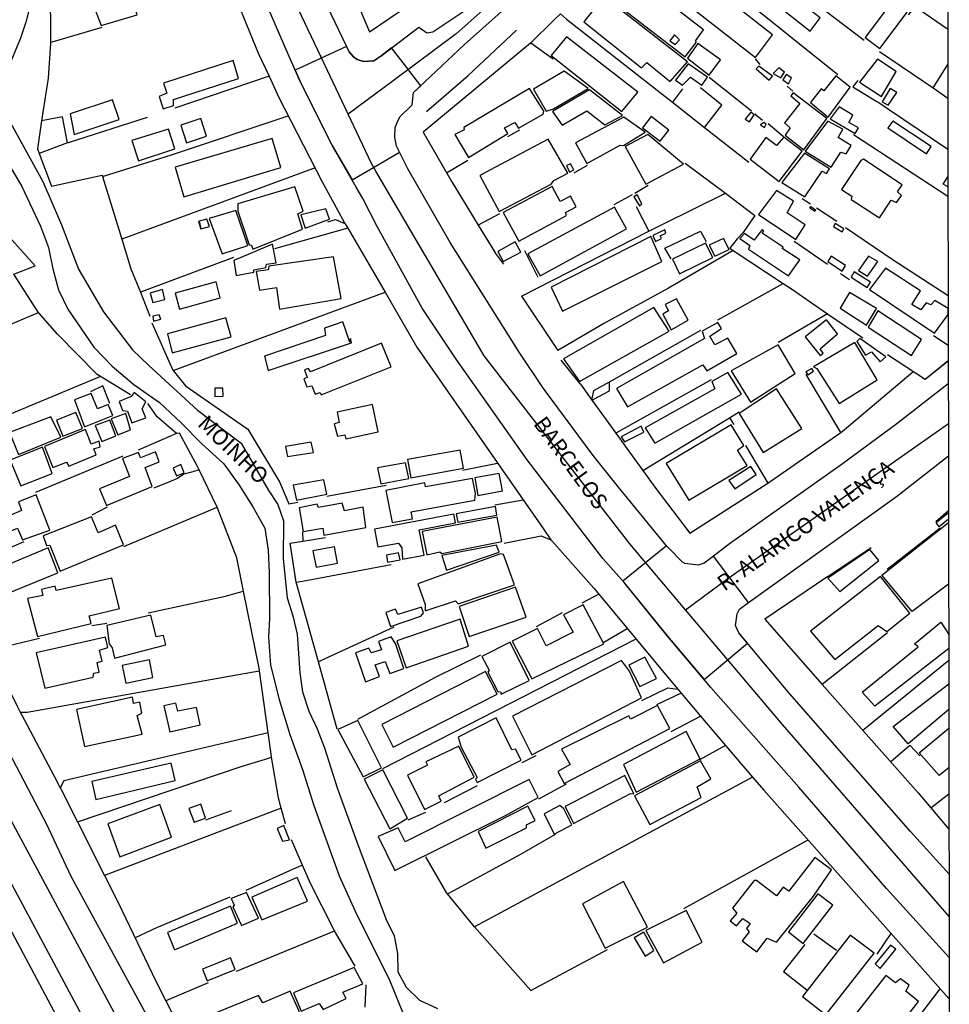
# Model space of a CAD drawing. Extents: x 180712 to 183138, y 1671507 to 1674283.
# Drawn here: x 182978 to 183125, y 1672640 to 1672796 of the extents above; entities that cross this region are included whole.
import ezdxf
from ezdxf.enums import TextEntityAlignment as Align

# ---------------------------------------------------------------- set-up
doc = ezdxf.new("R2010")
doc.units = 0
doc.header["$LTSCALE"] = 5
doc.header["$MEASUREMENT"] = 0
for name, color, linetype in [('T-ALINH-PROJ-C', 6, 'CONTINUOUS'), ('V-ARROIO', 141, 'CONTINUOUS'), ('V-CRUZAMENTO', 1, 'CONTINUOUS'), ('V-EDIFICACAO', 7, 'CONTINUOUS'), ('V-EIXO_DE_LOGRADOURO', 3, 'CONTINUOUS'), ('V-LOTE', 1, 'CONTINUOUS'), ('V-NOME_DOS_LOGRADOUROS', 7, 'CONTINUOUS'), ('V-QUADRA', 2, 'CONTINUOUS'), ('V-TESTADA', 2, 'CONTINUOUS'), ('V-VALETA', 173, 'CONTINUOUS'), ('X-LIMITE_5000', 3, 'CONTINUOUS')]:
    doc.layers.add(name, color=color, linetype=linetype)

# ---------------------------------------------------------------- blocks, each defined once
blk = doc.blocks.new('872GIP_img_geo')
at = {"layer": 'V-ARROIO'}
for points in [[(182980.14, 1672800.5), (182978.83, 1672795.22), (182977.98, 1672792.69), (182975.92, 1672787.68)], [(182976.09, 1672779.82), (182981.51, 1672769.92), (182984.46, 1672763.07), (182987.18, 1672756.07), (182991.15, 1672749.29), (182995.74, 1672743.26), (182998.34, 1672740.76), (183006.03, 1672733.7), (183012.93, 1672728.47), (183017.22, 1672721.05), (183018.74, 1672718.74), (183019.66, 1672716.15), (183019.6, 1672710.12), (183020.22, 1672703.96), (183021.14, 1672701.1), (183021.84, 1672698.2), (183022.22, 1672692.08), (183022.67, 1672689.04), (183023.68, 1672685.98), (183025, 1672683.17), (183026.16, 1672680.18), (183028.16, 1672673.84), (183031.51, 1672664.68), (183035.92, 1672652.96), (183037.17, 1672650.39), (183037.74, 1672647.58), (183037.8, 1672644.68), (183039.07, 1672642.26), (183041.21, 1672640.2), (183044.04, 1672638.87)], [(182974.85, 1672774.78), (182978.13, 1672769.24), (182981.14, 1672762.84), (182982.44, 1672759.47), (182983.09, 1672756.1), (182983.99, 1672752.78), (182985.49, 1672749.7), (182989.59, 1672743.67), (182992.53, 1672740.66), (182995.93, 1672737.78), (183000.02, 1672734.92), (183003.44, 1672731.71), (183006.64, 1672728.41), (183010.2, 1672725.17), (183012.63, 1672721.8), (183014.81, 1672718.39), (183016.68, 1672714.98), (183017.22, 1672711.52), (183017.39, 1672707.93), (183017.46, 1672700.69), (183017.27, 1672697.7), (183017.58, 1672693.3), (183018.97, 1672687.81), (183020.65, 1672682.28), (183022.67, 1672676.75), (183024.44, 1672671.05), (183028.48, 1672659.87), (183031, 1672654.3), (183036.53, 1672643.24), (183038.76, 1672637.63)]]:
    blk.add_lwpolyline(points, dxfattribs=at)
at = {"layer": 'V-CRUZAMENTO'}
for points in [[(183027.38, 1672775.64), (183030.53, 1672770.22), (183030.53, 1672770.22), (183033.93, 1672772.19), (183033.93, 1672772.19), (183038.06, 1672774.58), (183038.06, 1672774.58), (183037.56, 1672775.57), (183037.28, 1672776.99), (183037.36, 1672778.5), (183037.75, 1672779.55), (183038.13, 1672780.24), (183039.72, 1672781.78), (183039.72, 1672781.78), (183040.02, 1672782.08), (183040.27, 1672784.04), (183041.41, 1672785.11), (183041.41, 1672785.11), (183038.62, 1672788.76), (183038.62, 1672788.76), (183036.79, 1672791.15), (183035.06, 1672789.82), (183033.95, 1672789.1), (183032.31, 1672788.95), (183031.34, 1672789.29), (183030.74, 1672789.69), (183030.06, 1672790.5), (183029.66, 1672791.32), (183029.66, 1672791.32), (183021.5, 1672787.61), (183021.5, 1672787.61), (183022.32, 1672785.8), (183022.32, 1672785.8), (183022.76, 1672784.83), (183027.38, 1672775.64)], [(183080.51, 1672697.86), (183085.1, 1672692.42), (183085.1, 1672692.42), (183086.3, 1672690.99), (183086.3, 1672690.99), (183093.16, 1672696.76), (183093.16, 1672696.76), (183091.79, 1672698.38), (183091.27, 1672699.55), (183091.52, 1672701.42), (183091.91, 1672702.16), (183093.36, 1672703.2), (183093.36, 1672703.2), (183087.79, 1672710.57), (183087.79, 1672710.57), (183087.32, 1672710.21), (183087.32, 1672710.21), (183086.34, 1672709.47), (183085.36, 1672709.14), (183083.27, 1672709.42), (183082.86, 1672709.61), (183080.78, 1672711.75), (183080.78, 1672711.75), (183080.34, 1672712.2), (183080.34, 1672712.2), (183073.42, 1672706.61), (183073.42, 1672706.61), (183080.51, 1672697.86)]]:
    blk.add_lwpolyline(points, close=True, dxfattribs=at)
at = {"layer": 'V-EDIFICACAO'}
for points in [[(182993.18, 1672806.03), (182991.82, 1672805.56), (182991.78, 1672805.26), (182987.32, 1672803.73), (182990.76, 1672794.69), (182996.49, 1672796.39), (182993.18, 1672806.03)], [(183077.21, 1672807.05), (183075.38, 1672804.58), (183094.45, 1672789.59), (183097.12, 1672793.2), (183085.15, 1672802.63), (183084.17, 1672801.53), (183077.21, 1672807.05)], [(183074.23, 1672803.31), (183070.92, 1672799.28), (183083.28, 1672789.72), (183085.06, 1672791.97), (183084.98, 1672792.31), (183086.21, 1672794.01), (183074.23, 1672803.31)], [(183099.92, 1672799.57), (183098.68, 1672800.34), (183097.25, 1672798.43), (183103.11, 1672793.8), (183104.72, 1672795.88), (183099.92, 1672799.57)], [(183070.41, 1672799.28), (183067.27, 1672795.28), (183076.4, 1672787.94), (183077.21, 1672788.79), (183080.94, 1672785.82), (183083.66, 1672788.92), (183070.41, 1672799.28)], [(183111.85, 1672792.78), (183114.15, 1672791.04), (183118.48, 1672796.77), (183116.14, 1672798.51), (183111.85, 1672792.78)], [(183080.86, 1672792.27), (183081.71, 1672791.67), (183082.39, 1672792.4), (183081.62, 1672793.2), (183080.86, 1672792.27)], [(183064.51, 1672792.86), (183062.05, 1672789.93), (183073.26, 1672781.06), (183075.81, 1672784.12), (183064.51, 1672792.86)], [(183085.32, 1672791.8), (183083.66, 1672789.51), (183087.1, 1672786.79), (183088.88, 1672789.21), (183085.32, 1672791.8)], [(182999.93, 1672783.4), (183000.61, 1672781.44), (183002.22, 1672781.99), (183002.22, 1672782.93), (183012.5, 1672786.28), (183011.69, 1672789.13), (183000.65, 1672785.52), (183001.16, 1672783.95), (182999.93, 1672783.4)], [(183083.79, 1672788.58), (183081.79, 1672785.99), (183082.9, 1672785.22), (183084.17, 1672786.49), (183085.95, 1672785.22), (183086.85, 1672786.49), (183083.79, 1672788.58)], [(183110.92, 1672785.69), (183114.4, 1672783.4), (183116.74, 1672787.39), (183113.77, 1672789.34), (183110.92, 1672785.69)], [(183064.13, 1672787.43), (183059.25, 1672784.58), (183061.28, 1672781.1), (183062.43, 1672781.48), (183067.91, 1672784.71), (183064.13, 1672787.43)], [(183095, 1672788.24), (183094.57, 1672787.81), (183096.61, 1672786.03), (183097.12, 1672786.62), (183095, 1672788.24)], [(183097.25, 1672787.05), (183098.44, 1672786.37), (183099.03, 1672787.26), (183098.14, 1672787.98), (183097.25, 1672787.05)], [(183099.33, 1672786.92), (183098.78, 1672786.07), (183099.67, 1672785.43), (183100.18, 1672786.37), (183099.33, 1672786.92)], [(183107.18, 1672786.71), (183105.27, 1672784.33), (183104.85, 1672784.63), (183103.19, 1672782.46), (183105.99, 1672780.17), (183109.43, 1672784.88), (183107.18, 1672786.71)], [(183058.65, 1672784.67), (183048.21, 1672778.51), (183048.29, 1672778.13), (183046.81, 1672777.37), (183048.97, 1672773.76), (183055.21, 1672777.58), (183054.66, 1672778.43), (183056.32, 1672779.32), (183056.87, 1672778.38), (183060.78, 1672780.64), (183060.9, 1672781.1), (183058.65, 1672784.67)], [(183068.12, 1672784.46), (183062.3, 1672781.06), (183063.83, 1672778.89), (183067.74, 1672781.14), (183070.58, 1672778.94), (183073.39, 1672780.42), (183068.12, 1672784.46)], [(183099.03, 1672779.23), (183099.92, 1672778.47), (183099.16, 1672777.28), (183102.09, 1672774.99), (183105.78, 1672779.91), (183100.43, 1672783.99), (183100.05, 1672783.52), (183101.45, 1672782.29), (183099.03, 1672779.23)], [(183114.53, 1672782.55), (183115.46, 1672782.04), (183116.82, 1672784.03), (183115.8, 1672784.71), (183114.53, 1672782.55)], [(182985.83, 1672780.68), (182986.47, 1672777.41), (182993.6, 1672779.79), (182992.58, 1672782.89), (182985.83, 1672780.68)], [(183092.83, 1672779.83), (183093.51, 1672779.4), (183094.23, 1672780.51), (183093.72, 1672780.93), (183092.83, 1672779.83)], [(183107.69, 1672781.78), (183106.29, 1672779.87), (183110.24, 1672777.58), (183110.75, 1672778.43), (183109.22, 1672779.32), (183109.9, 1672780.47), (183107.69, 1672781.78)], [(183003.37, 1672778.89), (183004.26, 1672776.09), (183007.45, 1672777.11), (183006.55, 1672779.91), (183003.37, 1672778.89)], [(183065.91, 1672776.05), (183067.7, 1672772.82), (183073, 1672775.71), (183073.51, 1672775.63), (183076.95, 1672777.75), (183073.6, 1672780.17), (183065.91, 1672776.05)], [(183076.57, 1672778.43), (183079.37, 1672776.35), (183080.73, 1672778.09), (183077.93, 1672780.25), (183076.57, 1672778.43)], [(183095.76, 1672779.28), (183095.25, 1672778.94), (183095.85, 1672778.51), (183096.14, 1672779.02), (183095.76, 1672779.28)], [(183105.91, 1672779.49), (183102.34, 1672774.73), (183106.42, 1672772.23), (183107.95, 1672774.61), (183108.84, 1672774.35), (183109.6, 1672775.63), (183107.57, 1672776.94), (183108.29, 1672778.22), (183105.91, 1672779.49)], [(183116.19, 1672779.49), (183115.42, 1672778.43), (183121.54, 1672774.35), (183122.3, 1672775.5), (183116.19, 1672779.49)], [(182995.64, 1672776.47), (182996.66, 1672773.2), (183002.43, 1672775.12), (183001.46, 1672778.22), (182995.64, 1672776.47)], [(183002.48, 1672772.23), (183003.88, 1672767.52), (183019.21, 1672772.14), (183017.85, 1672776.77), (183002.48, 1672772.23)], [(183050.75, 1672770.91), (183053.81, 1672765.18), (183062.09, 1672769.51), (183062.52, 1672770.11), (183064.72, 1672771.25), (183061.58, 1672776.64), (183050.75, 1672770.91)], [(183077.38, 1672777.41), (183073.81, 1672775.5), (183077.08, 1672769.51), (183083.02, 1672772.7), (183077.38, 1672777.41)], [(183097.76, 1672775.63), (183096.1, 1672776.9), (183093.6, 1672773.46), (183098.22, 1672769.94), (183101.83, 1672774.73), (183098.95, 1672776.98), (183097.76, 1672775.63)], [(183098.61, 1672769.81), (183102.26, 1672767.52), (183105.02, 1672771.59), (183105.7, 1672771.21), (183106.16, 1672771.97), (183102.22, 1672774.44), (183098.61, 1672769.81)], [(183111.56, 1672773.5), (183111.13, 1672773.25), (183108.08, 1672768.66), (183109.69, 1672767.64), (183109.6, 1672767.09), (183114.1, 1672764.2), (183115.97, 1672767.01), (183116.78, 1672766.62), (183117.59, 1672767.73), (183116.95, 1672768.32), (183117.67, 1672769.43), (183111.56, 1672773.5)], [(183065.15, 1672772.74), (183064.51, 1672772.48), (183064.98, 1672771.42), (183065.66, 1672771.8), (183065.15, 1672772.74)], [(183124.95, 1672769.08), (183124.21, 1672769.5), (183124.95, 1672770.66)], [(183012.41, 1672766.41), (183012.41, 1672765.26), (183014.2, 1672759.91), (183014.58, 1672759.83), (183014.79, 1672759.24), (183022.69, 1672762.38), (183021.92, 1672764.84), (183022.77, 1672765.22), (183021.46, 1672769.09), (183012.41, 1672766.41)], [(183054.45, 1672765.05), (183056.95, 1672760.47), (183064.51, 1672764.54), (183064.34, 1672765.05), (183066.04, 1672765.94), (183065.15, 1672767.64), (183063.49, 1672766.79), (183062.22, 1672769.17), (183054.45, 1672765.05)], [(183097.8, 1672768.53), (183094.91, 1672764.71), (183100.86, 1672760.76), (183102.34, 1672763.06), (183099.46, 1672764.97), (183100.48, 1672766.84), (183097.8, 1672768.53)], [(183075.17, 1672767.52), (183076.06, 1672766.07), (183076.44, 1672766.41), (183075.68, 1672767.81), (183075.17, 1672767.52)], [(183012.1, 1672765.33), (183007.9, 1672764.07), (183009.93, 1672758.49), (183014.03, 1672759.8), (183012.1, 1672765.33)], [(183022.39, 1672764.67), (183023.07, 1672762.55), (183026.93, 1672763.95), (183026.38, 1672765.6), (183022.39, 1672764.67)], [(183058.4, 1672758.47), (183060.31, 1672754.99), (183074.02, 1672762.42), (183072.11, 1672765.9), (183058.4, 1672758.47)], [(183103.08, 1672765.74), (183103.22, 1672765.97), (183103.98, 1672765.47), (183103.83, 1672765.21), (183103.08, 1672765.74)], [(183006.3, 1672763.65), (183006.17, 1672763.61), (183006.55, 1672762.42), (183007.91, 1672762.8), (183007.49, 1672763.99)], [(183006.3, 1672763.65), (183006.55, 1672762.42)], [(183078.18, 1672761.4), (183078.61, 1672760.42), (183079.54, 1672760.89), (183079.37, 1672761.36), (183080.26, 1672761.74), (183080.09, 1672762.29), (183078.18, 1672761.4)], [(183098.82, 1672759.53), (183095.51, 1672761.78), (183095.75, 1672762.09), (183095.51, 1672762.34), (183094.23, 1672760.64), (183092.7, 1672761.7), (183091.98, 1672760.89), (183093.55, 1672759.79), (183093.34, 1672759.24), (183099.67, 1672754.99), (183101.45, 1672757.54), (183098.69, 1672759.32), (183098.82, 1672759.53)], [(183107.06, 1672763.27), (183106.8, 1672762.8), (183108.2, 1672761.95), (183108.46, 1672762.46), (183107.06, 1672763.27)], [(183056.36, 1672760.38), (183053.6, 1672758.85), (183054.49, 1672757.28), (183057.25, 1672758.77), (183056.36, 1672760.38)], [(183062.05, 1672753.21), (183063.87, 1672749.38), (183079.63, 1672757.24), (183077.84, 1672761.23), (183062.05, 1672753.21)], [(183087.1, 1672759.83), (183087.99, 1672758.09), (183090.28, 1672759.15), (183089.39, 1672760.93), (183087.1, 1672759.83)], [(183011.78, 1672757.45), (183012.16, 1672755.07), (183014.96, 1672755.58), (183014.96, 1672755.97), (183016.87, 1672756.31), (183016.96, 1672756.82), (183018.48, 1672757.07), (183017.93, 1672760), (183011.78, 1672757.45)], [(183081.28, 1672757.62), (183082.43, 1672755.29), (183087.69, 1672757.88), (183086.55, 1672760.17), (183081.28, 1672757.62)], [(183017.34, 1672756.52), (183017.25, 1672755.97), (183015.34, 1672755.67), (183015.85, 1672752.74), (183018.53, 1672753.16), (183019.04, 1672749.72), (183028.8, 1672751.38), (183027.57, 1672758), (183017.34, 1672756.52)], [(183106.42, 1672758.09), (183105.91, 1672757.24), (183108.2, 1672755.75), (183108.71, 1672756.65), (183106.42, 1672758.09)], [(183110.79, 1672755.84), (183112.19, 1672754.95), (183113.81, 1672757.24), (183112.36, 1672758.13), (183110.79, 1672755.84)], [(183124.98, 1672749.8), (183122.88, 1672751.09), (183122.25, 1672750.38), (183121.48, 1672750.71), (183120.65, 1672749.59), (183119.23, 1672750.46), (183120.58, 1672752.63), (183115.06, 1672756.21), (183112.54, 1672752.84), (183122.8, 1672745.89), (183124.98, 1672748.89)], [(183110.11, 1672755.63), (183109.6, 1672754.78), (183112.15, 1672753.12), (183112.66, 1672754.01), (183110.11, 1672755.63)], [(182998.53, 1672752.23), (182998.95, 1672750.74), (183000.86, 1672751.25), (183000.48, 1672752.82), (182998.53, 1672752.23)], [(183002.48, 1672752.23), (183003.16, 1672749.72), (183009.61, 1672751.51), (183008.97, 1672754.06), (183002.48, 1672752.23)], [(183080.14, 1672750.45), (183080.69, 1672749.43), (183079.75, 1672748.92), (183081.11, 1672746.41), (183083.79, 1672747.94), (183081.92, 1672751.34), (183080.14, 1672750.45)], [(183109.35, 1672752.36), (183107.86, 1672749.89), (183112.02, 1672747.18), (183113.6, 1672749.81), (183109.35, 1672752.36)], [(183064, 1672741.83), (183066.55, 1672738.26), (183080.77, 1672746.2), (183078.35, 1672749.98), (183064, 1672741.83)], [(183113.81, 1672749.43), (183112.28, 1672746.88), (183119.16, 1672742.34), (183120.77, 1672744.88), (183113.81, 1672749.43)], [(182998.95, 1672748.58), (182999.04, 1672747.81), (183000.23, 1672748.15), (182999.97, 1672748.83), (182998.95, 1672748.58)], [(183001.25, 1672745.78), (183002.01, 1672742.8), (183011.39, 1672745.35), (183010.54, 1672748.32), (183001.25, 1672745.78)], [(183102.3, 1672745.35), (183104.68, 1672742.38), (183105.19, 1672742.72), (183104.72, 1672743.4), (183107.44, 1672745.78), (183105.7, 1672748.03), (183102.3, 1672745.35)], [(183016.62, 1672742.25), (183017.25, 1672740), (183030.42, 1672744.37), (183030.25, 1672745.05), (183030.16, 1672744.46), (183029.06, 1672747.69), (183026.17, 1672746.71), (183026.3, 1672745.56), (183016.62, 1672742.25)], [(183072.41, 1672737.16), (183074.19, 1672734.23), (183086.12, 1672740.89), (183086.76, 1672739.92), (183091.47, 1672742.68), (183090.07, 1672745.1), (183088.03, 1672744.08), (183087.19, 1672745.44), (183089.05, 1672746.62), (183088.5, 1672747.6), (183086, 1672746.2), (183086.38, 1672745.05), (183072.41, 1672737.16)], [(183110.96, 1672745.05), (183110.5, 1672744.59), (183111.9, 1672742.42), (183112.83, 1672742.97), (183114.19, 1672741.36), (183115.08, 1672742.17), (183110.96, 1672745.05)], [(183023.92, 1672739.79), (183023.62, 1672740.3), (183022.99, 1672740.09), (183023.41, 1672738.9), (183022.86, 1672738.64), (183023.37, 1672737.41), (183024.17, 1672737.54), (183024.68, 1672736.26), (183025.45, 1672736.48), (183025.62, 1672736.14), (183036.7, 1672740.55), (183035.17, 1672744.33), (183023.92, 1672739.79)], [(183090.58, 1672739.92), (183093.64, 1672734.95), (183100.73, 1672739.49), (183098.05, 1672744.08), (183090.58, 1672739.92)], [(183110.2, 1672744.42), (183103.66, 1672740.55), (183104.17, 1672740.3), (183107.69, 1672734.78), (183113.72, 1672738.52), (183110.2, 1672744.42)], [(183102.43, 1672739.75), (183102.73, 1672739.32), (183103.66, 1672739.87), (183103.4, 1672740.3), (183102.43, 1672739.75)], [(183076.99, 1672730.91), (183078.52, 1672728.49), (183092.24, 1672736.26), (183090.07, 1672739.66), (183087.52, 1672738.22), (183088.03, 1672737.07), (183076.99, 1672730.91)], [(183008.76, 1672737.2), (183008.76, 1672735.84), (183010.12, 1672735.92), (183010.04, 1672737.2), (183008.76, 1672737.2)], [(183097.8, 1672737.07), (183091.86, 1672733.17), (183095.68, 1672727.01), (183101.79, 1672730.79), (183097.8, 1672737.07)], [(182986.55, 1672735.33), (182988.13, 1672731.08), (182992.63, 1672732.83), (182991.86, 1672734.61), (182990.16, 1672733.93), (182989.19, 1672736.35), (182986.55, 1672735.33)], [(182995.98, 1672736.48), (182995.51, 1672735.84), (182993.6, 1672735.08), (182994.16, 1672733.63), (182994.92, 1672733.55), (182995.64, 1672731.68), (182997.85, 1672732.49), (182997.25, 1672733.93), (182997.85, 1672735.03), (182995.98, 1672736.48)], [(183028.17, 1672733.38), (183028.46, 1672731.72), (183027.7, 1672731.51), (183028.21, 1672729.6), (183029.35, 1672729.77), (183029.52, 1672729.13), (183034.66, 1672730.24), (183033.77, 1672734.61), (183028.17, 1672733.38)], [(182976.24, 1672730.15), (182977.64, 1672726.67), (182984.35, 1672729.43), (182982.78, 1672732.66), (182976.24, 1672730.15)], [(182983.67, 1672732.1), (182984.69, 1672729.6), (182987.79, 1672730.79), (182986.77, 1672733.33), (182983.67, 1672732.1)], [(182992.37, 1672732.32), (182993.39, 1672729.81), (182995.43, 1672730.57), (182994.66, 1672733.17), (182992.37, 1672732.32)], [(182989.82, 1672731.25), (182990.89, 1672728.75), (182993.09, 1672729.64), (182992.12, 1672732.1), (182989.82, 1672731.25)], [(183073.17, 1672729.47), (183073.68, 1672728.66), (183076.74, 1672730.19), (183076.32, 1672731.17), (183073.17, 1672729.47)], [(183080.31, 1672725.27), (183083.87, 1672719.41), (183093.13, 1672724.93), (183091.6, 1672727.35), (183092.62, 1672728.11), (183090.58, 1672731.38), (183080.31, 1672725.27)], [(182981.8, 1672727.94), (182983.12, 1672724.63), (182985.28, 1672725.48), (182985.66, 1672724.8), (182989.95, 1672726.63), (182989.61, 1672727.56), (182990.59, 1672727.9), (182990.46, 1672728.79), (182989.19, 1672728.32), (182988.3, 1672730.62), (182981.8, 1672727.94)], [(182976.36, 1672725.78), (182978.02, 1672721.7), (182982.99, 1672723.65), (182981.46, 1672727.82), (182976.36, 1672725.78)], [(183019.97, 1672727.94), (183020.27, 1672726.37), (183024.39, 1672727.01), (183024.05, 1672728.62), (183019.97, 1672727.94)], [(182994.16, 1672726.03), (182995.26, 1672723.19), (182990.5, 1672721.23), (182991.61, 1672718.6), (182998.87, 1672721.62), (182997.72, 1672724.59), (182999.97, 1672725.52), (182999.38, 1672727.09), (182997, 1672726.16), (182996.66, 1672726.97), (182994.16, 1672726.03)], [(183039.33, 1672725.9), (183039.84, 1672722.97), (183048.16, 1672724.5), (183047.65, 1672727.35), (183039.33, 1672725.9)], [(183002.18, 1672724.5), (183002.69, 1672723.31), (183003.92, 1672723.74), (183003.41, 1672725.1), (183002.18, 1672724.5)], [(183034.53, 1672724.55), (183035.09, 1672722), (183039.5, 1672722.85), (183038.99, 1672725.35), (183034.53, 1672724.55)], [(183090.2, 1672722.55), (183091.18, 1672721.23), (183094.57, 1672723.48), (183093.72, 1672724.76), (183090.2, 1672722.55)], [(183049.95, 1672722.97), (183050.46, 1672720.17), (183054.36, 1672720.89), (183053.85, 1672723.65), (183049.95, 1672722.97)], [(183021.2, 1672721.79), (183021.71, 1672719.45), (183026.51, 1672720.38), (183026.04, 1672722.68), (183021.2, 1672721.79)], [(183042.18, 1672721.57), (183042.05, 1672722.17), (183035.89, 1672720.94), (183036.87, 1672715.88), (183040.1, 1672716.48), (183039.88, 1672717.58), (183049.95, 1672719.45), (183050.08, 1672720.51), (183049.61, 1672722.85), (183042.18, 1672721.57)], [(182974.84, 1672716.35), (182974.2, 1672717.75), (182969.36, 1672715.67), (182971.57, 1672710.32), (182975.98, 1672712.19), (182976.45, 1672712.4), (182975.69, 1672714.23), (182977.51, 1672714.99), (182978.28, 1672713.12), (182982.61, 1672714.69), (182980.44, 1672720.26), (182977.64, 1672719.15), (182978.15, 1672717.79), (182974.84, 1672716.35)], [(183029.31, 1672717.75), (183028.97, 1672718.94), (183025.19, 1672718.26), (183024.98, 1672718.81), (183022.14, 1672718.22), (183022.77, 1672714.48), (183025.87, 1672714.99), (183026.04, 1672713.89), (183032.71, 1672715.12), (183032.28, 1672718.3), (183029.31, 1672717.75)], [(183047.02, 1672717.29), (183047.27, 1672715.93), (183053.47, 1672717.07), (183053.26, 1672718.43), (183047.02, 1672717.29)], [(182989.23, 1672716.78), (182981.59, 1672713.76), (182982.1, 1672712.23), (182982.61, 1672712.32), (182984.26, 1672708.16), (182994.28, 1672712.36), (182993.01, 1672715.46), (182990.29, 1672714.27), (182989.23, 1672716.78)], [(183034.07, 1672714.82), (183034.58, 1672712.02), (183037.89, 1672712.61), (183038.4, 1672711.89), (183038.53, 1672710.07), (183041.97, 1672710.7), (183041.16, 1672714.74), (183046.89, 1672715.84), (183046.64, 1672717.2), (183034.07, 1672714.82)], [(183041.63, 1672714.48), (183042.35, 1672710.79), (183044.43, 1672711.26), (183044.73, 1672711), (183054.28, 1672712.87), (183053.51, 1672716.73), (183041.63, 1672714.48)], [(183024.3, 1672711.38), (183024.81, 1672708.79), (183028.21, 1672709.43), (183027.74, 1672712.06), (183024.3, 1672711.38)], [(183044.73, 1672710.66), (183045.49, 1672708.33), (183053.85, 1672711.21), (183053.43, 1672712.32), (183044.73, 1672710.66)], [(182972.37, 1672707.69), (182973.94, 1672703.83), (182983.88, 1672707.94), (182982.35, 1672711.89), (182972.37, 1672707.69)], [(183035.98, 1672710.7), (183036.15, 1672709.6), (183038.14, 1672709.98), (183037.89, 1672711.09), (183035.98, 1672710.7)], [(183040.95, 1672706.16), (183042.09, 1672702.89), (183042.09, 1672701.87), (183046.89, 1672703.49), (183047.36, 1672702.98), (183056.27, 1672706.03), (183054.53, 1672710.83), (183054.02, 1672710.92), (183040.95, 1672706.16)], [(183105.91, 1672707.09), (183107.82, 1672704.93), (183114.02, 1672709.85), (183112.58, 1672711.6), (183105.91, 1672707.09)], [(183103.15, 1672698.65), (183107.01, 1672694.19), (183113.89, 1672699.54), (183115.25, 1672698.6), (183118.9, 1672701.53), (183114.27, 1672707.31), (183103.15, 1672698.65)], [(182983.63, 1672705.14), (182983.5, 1672705.82), (182981.33, 1672705.27), (182981.5, 1672704.33), (182979.08, 1672703.83), (182980.65, 1672697.8), (182989.19, 1672699.88), (182988.85, 1672701.11), (182993.69, 1672702.25), (182992.46, 1672707.09), (182983.63, 1672705.14)], [(183047.49, 1672702.59), (183049.06, 1672697.8), (183058.1, 1672700.9), (183056.44, 1672705.65), (183047.49, 1672702.59)], [(183061.28, 1672696.35), (183059.88, 1672699.11), (183055.89, 1672697.07), (183058.99, 1672691.09), (183070.41, 1672696.65), (183067.14, 1672702.85), (183064, 1672701.28), (183065.57, 1672698.52), (183061.28, 1672696.35)], [(182991.65, 1672699.58), (182992.03, 1672696.65), (182992.5, 1672696.01), (182992.88, 1672694.4), (183000.99, 1672696.48), (183000.65, 1672697.97), (182999.76, 1672697.84), (182999.46, 1672697.75), (182998.61, 1672701.19), (182991.65, 1672699.58)], [(183037.42, 1672702.13), (183035.85, 1672701.62), (183036.62, 1672699.41), (183041.41, 1672701.02), (183041.84, 1672701.57), (183041.5, 1672702.47), (183037.76, 1672701.32), (183037.42, 1672702.13)], [(183037.63, 1672697.12), (183039.12, 1672692.87), (183048.97, 1672696.27), (183047.65, 1672700.56), (183037.63, 1672697.12)], [(182980.48, 1672695.21), (182981.84, 1672689.64), (182989.48, 1672691.38), (182989.61, 1672692.02), (182990.46, 1672692.15), (182990.12, 1672693.72), (182990.93, 1672693.89), (182990.5, 1672695.67), (182991.82, 1672696.1), (182991.44, 1672697.71), (182980.48, 1672695.21)], [(183033.56, 1672695.21), (183033.18, 1672695.97), (183031.05, 1672695.21), (183032.67, 1672690.66), (183034.87, 1672691.47), (183034.2, 1672693.34), (183035.77, 1672693.85), (183036.49, 1672691.94), (183038.74, 1672692.74), (183037.38, 1672696.69), (183036.74, 1672697.75), (183034.7, 1672697.03), (183035.17, 1672695.72), (183033.56, 1672695.21)], [(183055.55, 1672696.9), (183051.09, 1672694.65), (183052.24, 1672692.49), (183052.03, 1672692.19), (183053.64, 1672689.09), (183054.02, 1672689.05), (183054.15, 1672688.67), (183058.61, 1672690.87), (183055.55, 1672696.9)], [(182994.07, 1672693.25), (182994.66, 1672690.45), (182998.95, 1672691.34), (182998.4, 1672694.1), (182994.07, 1672693.25)], [(183055.93, 1672685.19), (183058.99, 1672679.07), (183076.4, 1672688.11), (183074.49, 1672692.32), (183073.22, 1672694.02), (183055.93, 1672685.19)], [(183076.91, 1672694.57), (183074.36, 1672693.3), (183076.1, 1672689.9), (183078.78, 1672691.17), (183076.91, 1672694.57)], [(183035.26, 1672683.87), (183037.04, 1672680.26), (183053.51, 1672688.67), (183051.65, 1672692.28), (183035.26, 1672683.87)], [(182986.85, 1672686.25), (182988.13, 1672680.39), (182997.25, 1672682.34), (182996.49, 1672685.31), (182997.21, 1672685.69), (182996.87, 1672687.39), (182995.9, 1672687.22), (182995.73, 1672688.2), (182986.85, 1672686.25)], [(183002.9, 1672685.99), (183002.6, 1672687.27), (183000.69, 1672686.84), (183001.67, 1672682.72), (183006.47, 1672683.83), (183005.87, 1672686.59), (183002.9, 1672685.99)], [(183063.7, 1672679.96), (183065.06, 1672677.54), (183063.11, 1672676.44), (183064.13, 1672674.53), (183080.86, 1672683.23), (183078.91, 1672686.88), (183074.62, 1672684.72), (183074.36, 1672685.27), (183063.7, 1672679.96)], [(183031.44, 1672684.51), (183028.25, 1672683.06), (183032.28, 1672675.59), (183035.21, 1672677.03), (183031.44, 1672684.51)], [(183053.34, 1672684.93), (183047.32, 1672681.87), (183047.82, 1672680.3), (183050.37, 1672675.46), (183050.08, 1672675.21), (183050.33, 1672674.66), (183057.34, 1672678.22), (183056.44, 1672679.96), (183055.85, 1672679.88), (183053.34, 1672684.93)], [(183073.51, 1672677.54), (183075.55, 1672673.13), (183085.66, 1672678.43), (183083.45, 1672682.76), (183073.51, 1672677.54)], [(183042.22, 1672677.97), (183042.47, 1672677.42), (183039.33, 1672675.84), (183042.01, 1672670.41), (183044.64, 1672671.73), (183044.26, 1672672.57), (183049.86, 1672675.5), (183047.44, 1672680.43), (183042.22, 1672677.97)], [(182989.27, 1672674.82), (182989.91, 1672671.98), (183002.48, 1672674.99), (183001.84, 1672677.75), (182989.27, 1672674.82)], [(183075.3, 1672672.57), (183077.72, 1672668.03), (183085.83, 1672672.32), (183085.19, 1672673.98), (183087.36, 1672675.25), (183085.74, 1672678.14), (183075.3, 1672672.57)], [(183035.38, 1672676.69), (183032.45, 1672675.21), (183036.49, 1672667.31), (183039.33, 1672669.01), (183035.38, 1672676.69)], [(183038.95, 1672665.27), (183037.85, 1672667.52), (183034.66, 1672666.12), (183037.29, 1672660.73), (183054.83, 1672669.43), (183060.01, 1672672.32), (183058.61, 1672675.16), (183038.95, 1672665.27)], [(183064.3, 1672670.88), (183065.62, 1672668.16), (183074.66, 1672672.96), (183075.17, 1672672.87), (183073.77, 1672675.8), (183064.3, 1672670.88)], [(182991.82, 1672668.12), (182993.73, 1672662.89), (183001.93, 1672666.04), (183000.06, 1672671.17), (182991.82, 1672668.12)], [(183004.64, 1672670.58), (183005.49, 1672668.37), (183007.32, 1672669.05), (183006.55, 1672671.26), (183004.64, 1672670.58)], [(183050.5, 1672666.93), (183051.73, 1672664.29), (183058.14, 1672667.48), (183058.14, 1672667.95), (183059.54, 1672668.63), (183058.4, 1672670.92), (183050.5, 1672666.93)], [(183063.45, 1672671.05), (183060.94, 1672669.69), (183062.56, 1672666.5), (183065.36, 1672667.95), (183064.09, 1672670.49), (183063.45, 1672671.05)], [(183018.65, 1672667.39), (183019.5, 1672665.36), (183020.61, 1672665.61), (183019.72, 1672667.86), (183018.65, 1672667.39)], [(183094.62, 1672659.16), (183094.23, 1672659.16), (183090.79, 1672654.74), (183091.47, 1672653.98), (183090.45, 1672652.75), (183091.43, 1672651.94), (183092.45, 1672653.13), (183093.6, 1672652.32), (183093, 1672651.56), (183093.47, 1672651), (183092.32, 1672649.56), (183094.66, 1672647.86), (183096.31, 1672650.03), (183097.8, 1672649.39), (183103.62, 1672656.65), (183106.5, 1672660.81), (183103.83, 1672662.77), (183099.75, 1672657.46), (183098.82, 1672658.1), (183097.76, 1672656.69), (183094.62, 1672659.16)], [(183014.66, 1672656.52), (183016.23, 1672652.92), (183023.45, 1672655.89), (183021.8, 1672659.62), (183014.66, 1672656.52)], [(183073.51, 1672658.99), (183067.06, 1672655.46), (183070.63, 1672648.41), (183077.33, 1672651.73), (183073.51, 1672658.99)], [(183011.39, 1672656.31), (183011.86, 1672655.21), (183011.65, 1672654.95), (183013.01, 1672652.02), (183015.72, 1672653.17), (183013.81, 1672657.25), (183011.39, 1672656.31)], [(183099.67, 1672651), (183102, 1672649.14), (183106.72, 1672655.21), (183104.34, 1672657.03), (183099.67, 1672651)], [(183001.25, 1672650.88), (183002.39, 1672648.16), (183012.37, 1672652.36), (183011.27, 1672655.08), (183001.25, 1672650.88)], [(183077.08, 1672651.22), (183079.88, 1672646.08), (183086, 1672649.35), (183083.45, 1672654.4), (183077.08, 1672651.22)], [(183076.74, 1672650.96), (183075.25, 1672650.07), (183076.95, 1672647.14), (183078.35, 1672648.03), (183076.74, 1672650.96)], [(183101.92, 1672640.77), (183105.61, 1672637.84), (183113.26, 1672647.61), (183109.43, 1672650.5), (183101.92, 1672640.77)], [(183113.43, 1672645.95), (183114.19, 1672645.19), (183116.69, 1672648.24), (183115.85, 1672648.92), (183113.43, 1672645.95)], [(183006.81, 1672645.1), (183007.57, 1672643.23), (183011.99, 1672645.06), (183011.27, 1672646.89), (183006.81, 1672645.1)], [(183021.24, 1672641.32), (183022.48, 1672638.44), (183025.32, 1672639.63), (183025.92, 1672638.69), (183029.57, 1672640.43), (183029.06, 1672641.45), (183032.24, 1672642.77), (183030.84, 1672645.36), (183021.24, 1672641.32)], [(183104.81, 1672630.92), (183110.03, 1672626.76), (183120.3, 1672639.97), (183118.27, 1672641.62), (183118.78, 1672642.56), (183117.42, 1672643.57), (183116.61, 1672642.9), (183115.12, 1672644.08), (183104.81, 1672630.92)], [(183007.91, 1672637.76), (183009.65, 1672633.6), (183014.58, 1672635.63), (183015.39, 1672634.23), (183022.39, 1672637.16), (183022.09, 1672638.52), (183020.69, 1672641.58), (183016.36, 1672639.75), (183015.72, 1672640.94), (183007.91, 1672637.76)]]:
    blk.add_lwpolyline(points, close=True, dxfattribs=at)
for points in [[(183125.04, 1672716.44), (183123.55, 1672715.23), (183123.09, 1672715.89), (183125.04, 1672717.48)], [(183125.05, 1672706.11), (183119.28, 1672701.81), (183114.47, 1672707.56), (183125.03, 1672715.89)], [(183125.06, 1672695.93), (183113.34, 1672686.78), (183111.36, 1672688.99), (183120.21, 1672696.19), (183119.65, 1672696.65), (183123.81, 1672700.1), (183125.06, 1672698.16)], [(183125.08, 1672686.23), (183118.65, 1672680.83), (183116.26, 1672683.58), (183125.07, 1672690.33)], [(183125.09, 1672676.98), (183123.57, 1672675.79), (183120.36, 1672679.37), (183125.08, 1672683.3)]]:
    blk.add_lwpolyline(points, dxfattribs=at)
at = {"layer": 'V-EIXO_DE_LOGRADOURO'}
for points in [[(182855.01, 1672966.07), (182857.52, 1672955.08), (182860, 1672944.19), (182875.48, 1672880.25), (182883.72, 1672848.12), (182888.13, 1672835.8), (182905.02, 1672804), (182922.41, 1672770.37), (182959.19, 1672701.77), (182976.41, 1672668.8), (182993.97, 1672636), (183002.13, 1672619.6), (183025.41, 1672575.02), (183036.04, 1672554.66)], [(183029.89, 1672780.6), (183026.1, 1672788.64), (183019.52, 1672802.58), (183010.78, 1672831.38), (183002.54, 1672860.52), (182996.47, 1672889.16), (182993.24, 1672905.25), (182991.46, 1672914.14)], [(183092.79, 1672912.87), (183092.22, 1672903.31), (183091.46, 1672890.43), (183089.21, 1672867.95), (183085.63, 1672847.8), (183080.55, 1672831.15), (183072.81, 1672818.33), (183064.57, 1672809.01), (183047.01, 1672793.36), (183037.23, 1672786.07), (183029.89, 1672780.6)], [(183083.35, 1672702.07), (183077.34, 1672709.18), (183074.52, 1672712.51), (183051.47, 1672742.31), (183034.3, 1672771.56), (183033.58, 1672772.78), (183029.89, 1672780.6)], [(183083.35, 1672702.07), (183090.09, 1672706.99), (183125.01, 1672731.61)], [(183125.13, 1672653.42), (183098.73, 1672683.87), (183088.85, 1672695.56), (183083.35, 1672702.07)]]:
    blk.add_lwpolyline(points, dxfattribs=at)
at = {"layer": 'V-LOTE'}
for points in [[(183027.31, 1672809.09), (183030.59, 1672800.05), (183033.28, 1672793.67)], [(182981.26, 1672806.73), (182982.67, 1672801.14), (182982.71, 1672791.96)], [(183097.67, 1672803.03), (183111.66, 1672792.36)], [(183033.28, 1672793.67), (183041.29, 1672799.18)], [(183107.49, 1672786.86), (183092.08, 1672799.28)], [(183012.82, 1672797.18), (183015.72, 1672790.19)], [(183063.55, 1672796.53), (183062.51, 1672795.51), (183058.85, 1672791.92)], [(183063.55, 1672796.53), (183064.51, 1672795.7), (183081.28, 1672782.53)], [(183118.7, 1672796.36), (183119.82, 1672797.61), (183124.9, 1672794.15)], [(182990.89, 1672794.38), (182983.71, 1672792.26), (182982.71, 1672791.96)], [(182982.71, 1672791.96), (182982.71, 1672791.81), (182982.36, 1672786.31), (182981.32, 1672779.55)], [(183058.82, 1672791.89), (183041.8, 1672777.74), (183046.31, 1672769.88)], [(183058.85, 1672791.92), (183058.82, 1672791.89)], [(183058.85, 1672791.92), (183062.37, 1672789.38)], [(183015.72, 1672790.19), (183017.37, 1672786.64)], [(183114.12, 1672790.53), (183122.59, 1672784.79)], [(183095.2, 1672788.49), (183094.45, 1672789.4)], [(183122.59, 1672784.79), (183123.23, 1672785.79), (183124.91, 1672788.47)], [(183017.37, 1672786.64), (183002.46, 1672781.56)], [(183017.37, 1672786.64), (183018.89, 1672783.35)], [(183087.09, 1672786.48), (183093.83, 1672781.15)], [(183110.66, 1672785.95), (183109.86, 1672784.93), (183113.66, 1672782.63), (183113.97, 1672782.45), (183115.66, 1672781.33), (183124.93, 1672775.07)], [(183082.88, 1672784.65), (183081.28, 1672782.53)], [(183086.39, 1672778.51), (183089.09, 1672782.07), (183085.72, 1672784.82)], [(183099.49, 1672785.07), (183100.36, 1672784.24)], [(183122.59, 1672784.79), (183124.92, 1672783.15)], [(183018.89, 1672783.35), (183025.81, 1672769.87), (183028.34, 1672765.24), (183029.4, 1672763.3)], [(183081.28, 1672782.53), (183086.39, 1672778.51)], [(183094.37, 1672780.65), (183095.54, 1672779.65)], [(182981.32, 1672779.55), (182980.65, 1672775.15), (182980.94, 1672774.37)], [(182985.43, 1672776.06), (182984.66, 1672780.22), (182981.32, 1672779.55)], [(182998.04, 1672780.1), (182985.53, 1672776.1), (182985.43, 1672776.06)], [(182991, 1672770.73), (183001.89, 1672774.19), (183020.4, 1672780.38)], [(183096.45, 1672779.15), (183099.2, 1672776.82)], [(183055.19, 1672777.08), (183057.13, 1672778.12)], [(183086.39, 1672778.51), (183093.42, 1672772.99)], [(182985.43, 1672776.06), (182980.94, 1672774.37)], [(183109.99, 1672777.37), (183124.95, 1672767.64)], [(182980.94, 1672774.37), (182982.88, 1672769.19), (182990.94, 1672770.94), (182991, 1672770.73)], [(183045.48, 1672771.33), (183048.88, 1672773.33)], [(183083.33, 1672772.87), (183089.71, 1672768.08)], [(183024.65, 1672772.12), (182994.04, 1672760.82)], [(183067.8, 1672772.46), (183065.65, 1672771.25)], [(182991, 1672770.73), (182994.04, 1672760.82)], [(183046.31, 1672769.88), (183050.53, 1672763.02)], [(183077.44, 1672769.29), (183075.34, 1672768.04)], [(183074.92, 1672767.83), (183071.98, 1672766.25)], [(183077.53, 1672762.05), (183079.64, 1672763.13), (183089.71, 1672768.08)], [(183089.71, 1672768.08), (183094.37, 1672764.58), (183092.47, 1672761.86), (183091.57, 1672760.86), (183090.37, 1672759.36), (183090.89, 1672759.02)], [(183103.19, 1672766.37), (183101.86, 1672767.2)], [(182976.93, 1672755.24), (182980.33, 1672756.57), (182975.69, 1672761.69), (182972.63, 1672765.97)], [(183075.54, 1672766), (183077.53, 1672762.05)], [(183107.33, 1672763.62), (183104.13, 1672765.7)], [(183026.7, 1672763.53), (183027.88, 1672763.91), (183029.4, 1672763.3)], [(183053.89, 1672764.83), (183050.53, 1672763.02)], [(183029.85, 1672762.53), (183018.21, 1672759.28)], [(183029.4, 1672763.3), (183029.44, 1672763.24), (183029.85, 1672762.53)], [(183029.85, 1672762.53), (183035.75, 1672752.38)], [(183050.53, 1672763.02), (183053.17, 1672758.74)], [(183057.35, 1672751.79), (183077.53, 1672762.05)], [(183081.11, 1672757.7), (183080.09, 1672759.37), (183085.71, 1672762.08), (183086.65, 1672760.41)], [(183124.96, 1672751.84), (183116.29, 1672757.49), (183108.73, 1672762.62)], [(182994.04, 1672760.82), (182995.48, 1672756.12), (182996.98, 1672752.41)], [(183100.57, 1672760.49), (183105.84, 1672756.86)], [(183090.89, 1672759.02), (183080.66, 1672753.06), (183070.51, 1672747.47), (183063.15, 1672743.18)], [(183090.89, 1672759.02), (183098.81, 1672753.79)], [(183011.76, 1672757.88), (182997.98, 1672752.78), (182996.98, 1672752.41)], [(182980.82, 1672749.19), (182980.77, 1672749.24), (182976.93, 1672755.24)], [(183107.94, 1672755.36), (183109.32, 1672754.4)], [(183088.46, 1672748.02), (183098.81, 1672753.79)], [(183098.81, 1672753.79), (183099.97, 1672753.02), (183105.87, 1672748.97)], [(182996.98, 1672752.41), (182998.5, 1672748.62)], [(183002.17, 1672740), (183035.75, 1672752.38)], [(183035.75, 1672752.38), (183040.79, 1672743.71)], [(183057.35, 1672751.79), (183063.15, 1672743.18)], [(182969.25, 1672744.32), (182980.82, 1672749.19)], [(182990.66, 1672739.04), (182990.12, 1672739.37), (182983.82, 1672745.74), (182980.82, 1672749.19)], [(183105.87, 1672748.97), (183104.87, 1672748.39), (183098.02, 1672744.43)], [(183105.87, 1672748.97), (183111.45, 1672745.14)], [(182998.81, 1672747.54), (183002.14, 1672740.04), (183002.17, 1672740)], [(183071.31, 1672738.2), (183085.77, 1672746.37)], [(183122.63, 1672745.52), (183124.99, 1672743.98)], [(183040.79, 1672743.71), (183057.63, 1672719.49)], [(183115.35, 1672742.5), (183121.32, 1672738.6)], [(183121.32, 1672738.6), (183124.99, 1672741.52)], [(182990.66, 1672739.04), (182957.61, 1672725.27)], [(182995.42, 1672736.12), (182990.66, 1672739.04)], [(183002.17, 1672740), (183004.12, 1672737.58), (183014.01, 1672730.71), (183019.03, 1672722.34), (183020.51, 1672718.84), (183021.95, 1672719.09)], [(183107.95, 1672730.15), (183102.48, 1672739.33)], [(183108.17, 1672730.3), (183119.4, 1672739.76)], [(182992.12, 1672734.73), (182991.04, 1672737.55), (182989.06, 1672736.61)], [(183066.71, 1672737.82), (183067.13, 1672737.24), (183068.54, 1672735.28)], [(183068.54, 1672735.28), (183068.85, 1672736.81), (183071.31, 1672738.2)], [(183068.54, 1672735.28), (183068.85, 1672735.45), (183071.31, 1672736.78), (183071.31, 1672738.2)], [(183087.42, 1672738.49), (183072.32, 1672730.04)], [(183002.72, 1672730), (182999.65, 1672732.66), (182998.14, 1672734.78)], [(183068.54, 1672735.28), (183068.57, 1672735.24), (183072.32, 1672730.04)], [(183076.6, 1672724.11), (183090.32, 1672732.48)], [(183090.32, 1672732.48), (183091.85, 1672733.41)], [(183090.32, 1672732.48), (183091.04, 1672731.45)], [(183002.72, 1672730), (182996.64, 1672727.37)], [(183006.31, 1672724.24), (183006.05, 1672724.79), (183003.19, 1672730.08), (183002.72, 1672730)], [(183072.32, 1672730.04), (183072.89, 1672729.25)], [(183096.75, 1672722.39), (183107.95, 1672730.15)], [(183107.95, 1672730.15), (183108.17, 1672730.3)], [(183073.66, 1672728.21), (183076.6, 1672724.11)], [(183092.85, 1672728.11), (183096.38, 1672722.15)], [(182980.41, 1672720.7), (182994.24, 1672726.44)], [(183048.01, 1672724.17), (183053.59, 1672725.28)], [(183006.31, 1672724.24), (183005.31, 1672723.95), (183003.85, 1672723.54), (183002.85, 1672722.86), (183001.85, 1672722.45), (182999.1, 1672721.32)], [(183009.15, 1672718.3), (183009.1, 1672718.42), (183006.31, 1672724.24)], [(183076.6, 1672724.11), (183078.65, 1672721.26)], [(183026.53, 1672720.05), (183035.92, 1672721.8)], [(183084.04, 1672714.19), (183096.38, 1672722.15)], [(183096.38, 1672722.15), (183096.75, 1672722.39)], [(183078.65, 1672721.26), (183084.04, 1672714.19)], [(182991.71, 1672718.32), (182989.27, 1672717.07)], [(182994.33, 1672712.07), (183009.15, 1672718.3)], [(183013.34, 1672705.03), (183012.28, 1672710.3), (183009.15, 1672718.3)], [(183053.15, 1672718.7), (183057.63, 1672719.49)], [(183057.63, 1672719.49), (183060.78, 1672714.96), (183062.03, 1672713.16)], [(183022.65, 1672714.44), (183022.72, 1672712.93)], [(183054.61, 1672712.62), (183060.47, 1672713.76), (183062.03, 1672713.16)], [(182976.6, 1672712.04), (182978.54, 1672712.87)], [(183021.68, 1672706.41), (183021.67, 1672706.44), (183020.69, 1672712.6), (183022.72, 1672712.93)], [(183022.72, 1672712.93), (183026.29, 1672713.52)], [(183062.03, 1672713.16), (183062.21, 1672712.96), (183068.83, 1672705.47)], [(183021.68, 1672706.41), (183022.68, 1672706.6), (183036.71, 1672709.24)], [(183025.18, 1672693.79), (183021.68, 1672706.41)], [(183105.77, 1672707.25), (183095.91, 1672700.58)], [(182998.23, 1672701.56), (183010.45, 1672704.23), (183012.29, 1672704.74), (183013.34, 1672705.03)], [(183015.88, 1672692.38), (183015.86, 1672692.55), (183013.34, 1672705.03)], [(183069.63, 1672704.51), (183066.93, 1672703.1)], [(183068.83, 1672705.47), (183069.63, 1672704.51)], [(183069.63, 1672704.51), (183080.72, 1672691.16), (183082.12, 1672689.48)], [(183063.83, 1672701.56), (183059.69, 1672699.35)], [(182991.68, 1672699.86), (182989.26, 1672699.49)], [(183095.91, 1672700.58), (183105.04, 1672690.23)], [(183037.16, 1672699.3), (183026.2, 1672694.26), (183025.18, 1672693.79)], [(183070.41, 1672696.93), (183074.12, 1672699.1)], [(183115.36, 1672698.38), (183105.04, 1672690.23)], [(182980.98, 1672697.49), (182973, 1672695.59)], [(183075.51, 1672697.42), (183035.37, 1672676.87)], [(182973, 1672695.59), (182977.51, 1672686.66), (182977.92, 1672685.84)], [(183031.44, 1672684.7), (183043.74, 1672691.36), (183050.92, 1672694.9)], [(183028.14, 1672683.12), (183025.18, 1672693.79)], [(183111.45, 1672682.97), (183125.07, 1672694.05)], [(182977.92, 1672685.84), (182979.02, 1672685.84), (183014.88, 1672692.2), (183015.88, 1672692.38)], [(183017.24, 1672682.55), (183015.88, 1672692.38)], [(183105.04, 1672690.23), (183120.21, 1672673.02)], [(183076.44, 1672687.66), (183080.55, 1672689.67), (183082.12, 1672689.48)], [(183082.68, 1672688.82), (183078.74, 1672686.99)], [(183082.12, 1672689.48), (183082.39, 1672689.16), (183082.68, 1672688.82)], [(183082.68, 1672688.82), (183085.76, 1672685.2)], [(182977.92, 1672685.84), (182978.55, 1672684.66), (182983.31, 1672675.69), (182984.28, 1672673.86)], [(183081.09, 1672682.78), (183085.76, 1672685.2)], [(183085.76, 1672685.2), (183089.71, 1672680.55)], [(183017.24, 1672682.55), (182984.84, 1672674.93), (182984.28, 1672673.86)], [(183017.78, 1672678.67), (183017.76, 1672678.81), (183017.24, 1672682.55)], [(183089.71, 1672680.55), (183085.58, 1672678.25)], [(183089.71, 1672680.55), (183093.99, 1672675.53)], [(183089.72, 1672680.55), (183089.71, 1672680.55)], [(183115.85, 1672677.97), (183118.89, 1672680.58), (183120.48, 1672678.89)], [(182987.01, 1672668.44), (183012.97, 1672677.2), (183016.78, 1672678.36), (183017.78, 1672678.67)], [(183019.29, 1672670.63), (183018.86, 1672672.23), (183017.78, 1672678.67)], [(183057.5, 1672677.86), (183059.69, 1672678.98)], [(183093.99, 1672675.53), (183049.92, 1672651.8)], [(183093.99, 1672675.53), (183095.76, 1672673.45)], [(182984.28, 1672673.86), (182984.37, 1672673.69), (182987.01, 1672668.44)], [(183045.18, 1672671.49), (183050.4, 1672674.2)], [(183060.14, 1672672.09), (183064.49, 1672674.46)], [(183095.76, 1672673.45), (183125.11, 1672640.42)], [(183120.21, 1672673.02), (183125.11, 1672667.27)], [(183122.23, 1672670.65), (183125.09, 1672672.9)], [(183019.29, 1672670.63), (182991.3, 1672659.93)], [(183007.37, 1672668.76), (183011.41, 1672670.26)], [(183019.96, 1672668.11), (183019.29, 1672670.63)], [(183039.43, 1672668.74), (183042.2, 1672669.99)], [(182987.01, 1672668.44), (182991.3, 1672659.93)], [(182984.99, 1672635.2), (182968.75, 1672665.68)], [(183022.66, 1672661.59), (183020.93, 1672665.57)], [(183045.63, 1672657.01), (183046.63, 1672657.55), (183057.14, 1672663.26), (183062.74, 1672666.51)], [(183083.11, 1672654.72), (183102.68, 1672665.52)], [(183045.63, 1672657.01), (183045.53, 1672657.13), (183042.22, 1672662.92)], [(183022.66, 1672661.59), (183021.66, 1672661.14), (183013.69, 1672657.55)], [(183027.76, 1672651.15), (183027.58, 1672651.46), (183023.94, 1672658.66), (183022.66, 1672661.59)], [(182991.3, 1672659.93), (182993.46, 1672655.65)], [(183011.17, 1672656.51), (182999.53, 1672651.64), (182996.16, 1672650.08)], [(183049.92, 1672651.8), (183045.63, 1672657.01)], [(182993.46, 1672655.65), (182999.45, 1672643.17)], [(183012.19, 1672644.77), (183026.76, 1672650.74), (183027.76, 1672651.15)], [(183031, 1672645.58), (183027.76, 1672651.15)], [(183049.92, 1672651.8), (183058.87, 1672641.72), (183070.99, 1672648.22)], [(183107.29, 1672648.06), (183103.67, 1672650.65)], [(183115.91, 1672650.72), (183113.7, 1672647.48)], [(183102.25, 1672648.98), (183098.88, 1672644.74), (183102.59, 1672641.83)], [(182999.45, 1672643.17), (183001.03, 1672640.07)], [(183007.7, 1672642.93), (183001.03, 1672640.07)], [(183032.58, 1672639.09), (183032.78, 1672642.63)], [(183110.29, 1672624.33), (183123.72, 1672641.98)], [(183001.03, 1672640.07), (183006.11, 1672630.11)]]:
    blk.add_lwpolyline(points, dxfattribs=at)
at = {"layer": 'V-QUADRA'}
for points in [[(183125.14, 1672646.95), (183115.19, 1672657.89), (183101.33, 1672673.95), (183087.35, 1672689.75), (183085.1, 1672692.42), (183080.51, 1672697.86), (183073.62, 1672706.39), (183070.27, 1672710.17), (183058.25, 1672725.85), (183047.01, 1672741.81), (183041.65, 1672749.87), (183034.48, 1672762.79), (183032.25, 1672767.24), (183031.19, 1672769.07), (183027.38, 1672775.64), (183022.76, 1672784.83), (183022.32, 1672785.8), (183020.53, 1672789.74), (183016.29, 1672799.72)], [(182893.51, 1672835.7), (182927.19, 1672772.37), (182931.54, 1672764.5), (182935.51, 1672756.42), (182952.48, 1672724.3), (182956.54, 1672716.14), (182969.42, 1672692.22), (182982.08, 1672668.1), (182985.97, 1672659.85), (182999.1, 1672635.69)], [(182995.14, 1672623.83), (182976.74, 1672658.35), (182961.98, 1672687.01), (182954.32, 1672701.23), (182946.52, 1672716.48), (182933.16, 1672741.67), (182924.85, 1672756.97), (182901.13, 1672802.73)], [(183125, 1672737.88), (183116.66, 1672731.38), (183108.03, 1672725.06), (183090.35, 1672712.5), (183087.32, 1672710.21), (183086.34, 1672709.47), (183085.36, 1672709.14), (183083.27, 1672709.42), (183082.86, 1672709.61), (183080.78, 1672711.75), (183080.34, 1672712.2), (183072.73, 1672721.49), (183068.72, 1672726.53), (183060.86, 1672737.15), (183057.1, 1672742.73), (183046.06, 1672760.27), (183039.37, 1672771.98), (183038.06, 1672774.58), (183037.56, 1672775.57), (183037.28, 1672776.99), (183037.36, 1672778.5), (183037.75, 1672779.55), (183038.13, 1672780.24), (183039.72, 1672781.78), (183040.02, 1672782.08), (183040.27, 1672784.04), (183048.36, 1672791.66), (183056.58, 1672799.07)], [(183026.5, 1672797.85), (183029.66, 1672791.32), (183029.66, 1672791.32), (183030.06, 1672790.5), (183030.74, 1672789.69), (183031.34, 1672789.29), (183032.31, 1672788.95), (183033.95, 1672789.1), (183035.04, 1672789.81), (183035.06, 1672789.82), (183035.06, 1672789.82), (183041.08, 1672794.42), (183042.37, 1672793.52), (183043.31, 1672793.65), (183048.4, 1672797.06)], [(183125.12, 1672660.13), (183119.03, 1672666.93), (183099.86, 1672688.8), (183091.97, 1672698.17), (183091.79, 1672698.38), (183091.27, 1672699.55), (183091.52, 1672701.42), (183091.91, 1672702.16), (183093.36, 1672703.2), (183116.77, 1672720.04), (183125.02, 1672726.47)]]:
    blk.add_lwpolyline(points, dxfattribs=at)
at = {"layer": 'V-TESTADA'}
for points in [[(183027.31, 1672809.09), (183030.59, 1672800.05), (183033.28, 1672793.67)], [(183033.28, 1672793.67), (183041.29, 1672799.18)], [(183012.82, 1672797.18), (183015.72, 1672790.19)], [(183063.55, 1672796.53), (183062.51, 1672795.51), (183058.85, 1672791.92)], [(183058.82, 1672791.89), (183041.8, 1672777.74), (183046.31, 1672769.88)], [(183058.85, 1672791.92), (183058.82, 1672791.89)], [(183015.72, 1672790.19), (183017.37, 1672786.64)], [(183017.37, 1672786.64), (183018.89, 1672783.35)], [(183018.89, 1672783.35), (183025.81, 1672769.87), (183028.34, 1672765.24), (183029.4, 1672763.3)], [(183046.31, 1672769.88), (183050.53, 1672763.02)], [(183029.4, 1672763.3), (183029.44, 1672763.24), (183029.85, 1672762.53)], [(183029.85, 1672762.53), (183035.75, 1672752.38)], [(183050.53, 1672763.02), (183053.17, 1672758.74)], [(183060.03, 1672754.71), (183057.88, 1672758.93)], [(183054.56, 1672756.82), (183053.17, 1672758.74)], [(183035.75, 1672752.38), (183040.79, 1672743.71)], [(183057.35, 1672751.79), (183063.15, 1672743.18)], [(183040.79, 1672743.71), (183057.63, 1672719.49)], [(183066.71, 1672737.82), (183063.63, 1672741.65)], [(183121.32, 1672738.6), (183124.99, 1672741.56)], [(183108.17, 1672730.3), (183119.4, 1672739.76)], [(183066.71, 1672737.82), (183067.13, 1672737.24), (183068.54, 1672735.28)], [(183068.54, 1672735.28), (183068.57, 1672735.24), (183072.32, 1672730.04)], [(183072.32, 1672730.04), (183072.89, 1672729.25)], [(183072.89, 1672729.25), (183073.66, 1672728.21)], [(183096.75, 1672722.39), (183107.95, 1672730.15)], [(183107.95, 1672730.15), (183108.17, 1672730.3)], [(183073.66, 1672728.21), (183076.6, 1672724.11)], [(183076.6, 1672724.11), (183078.65, 1672721.26)], [(183084.04, 1672714.19), (183096.38, 1672722.15)], [(183096.38, 1672722.15), (183096.75, 1672722.39)], [(183078.65, 1672721.26), (183084.04, 1672714.19)], [(183057.63, 1672719.49), (183060.78, 1672714.96), (183062.03, 1672713.16)], [(183123.03, 1672716.07), (183125.04, 1672717.8)], [(183115.29, 1672708.47), (183123.71, 1672715.05)], [(183062.03, 1672713.16), (183062.21, 1672712.96), (183068.83, 1672705.47)], [(183105.77, 1672707.25), (183112.79, 1672711.91)], [(183105.77, 1672707.25), (183095.91, 1672700.58)], [(183068.83, 1672705.47), (183069.63, 1672704.51)], [(183069.63, 1672704.51), (183080.72, 1672691.16), (183082.12, 1672689.48)], [(183095.91, 1672700.58), (183105.04, 1672690.23)], [(182973, 1672695.59), (182977.51, 1672686.66), (182977.92, 1672685.84)], [(183105.04, 1672690.23), (183120.21, 1672673.02)], [(183082.12, 1672689.48), (183082.39, 1672689.16), (183082.68, 1672688.82)], [(183082.68, 1672688.82), (183085.76, 1672685.2)], [(182977.92, 1672685.84), (182978.55, 1672684.66), (182983.31, 1672675.69), (182984.28, 1672673.86)], [(183085.76, 1672685.2), (183089.72, 1672680.55)], [(183089.72, 1672680.55), (183093.99, 1672675.53)], [(183093.99, 1672675.53), (183095.76, 1672673.45)], [(182984.28, 1672673.86), (182984.37, 1672673.69), (182987.01, 1672668.44)], [(183095.76, 1672673.45), (183125.11, 1672640.42)], [(183120.21, 1672673.02), (183125.11, 1672667.27)], [(182987.01, 1672668.44), (182991.3, 1672659.93)], [(182984.99, 1672635.2), (182968.75, 1672665.68)], [(182991.3, 1672659.93), (182993.46, 1672655.65)], [(182993.46, 1672655.65), (182999.45, 1672643.17)], [(182999.45, 1672643.17), (183001.03, 1672640.07)], [(183001.03, 1672640.07), (183006.11, 1672630.11)]]:
    blk.add_lwpolyline(points, dxfattribs=at)
at = {"layer": 'V-VALETA'}
blk.add_lwpolyline([(183042.34, 1672781.03), (183048.94, 1672786.76), (183056.56, 1672793.94)], dxfattribs=at)
at = {"layer": 'X-LIMITE_5000'}
blk.add_lwpolyline([(183124.91, 1672799.16), (183124.93, 1672783.2), (183124.95, 1672770.66), (183124.95, 1672769.08), (183124.98, 1672751.9), (183124.98, 1672749.8), (183124.98, 1672748.89), (183124.99, 1672743.98), (183125, 1672737.95), (183125.01, 1672732.5), (183125.02, 1672726.37), (183125.04, 1672717.8), (183125.04, 1672717.48), (183125.04, 1672716.44), (183125.04, 1672715.85), (183125.05, 1672706.18), (183125.06, 1672698.39), (183125.06, 1672696.32), (183125.07, 1672694.05), (183125.07, 1672690.66), (183125.08, 1672686.08), (183125.08, 1672683.16), (183125.09, 1672677.08), (183125.1, 1672673.06), (183125.11, 1672667.27), (183125.12, 1672660.31), (183125.13, 1672653.73), (183125.14, 1672647.16), (183125.16, 1672634.3)], dxfattribs=at)
at = {"layer": 'V-NOME_DOS_LOGRADOUROS'}
for s, rotation, p in [('MOINHO', 316, (183005.34, 1672730.78)), ('BARCELOS', 306, (183058.52, 1672731.08)), ('R. ALARICO VALENÇA', 35, (183089.96, 1672704.28))]:
    blk.add_text(s, height=2.5, rotation=rotation, dxfattribs=at).set_placement(p, align=Align.BOTTOM_LEFT)

msp = doc.modelspace()

# ---------------------------------------------------------------- block references
at = {"layer": 'T-ALINH-PROJ-C'}
msp.add_blockref('872GIP_img_geo', (0, 0), dxfattribs=at)

doc.saveas('drawing.dxf')
